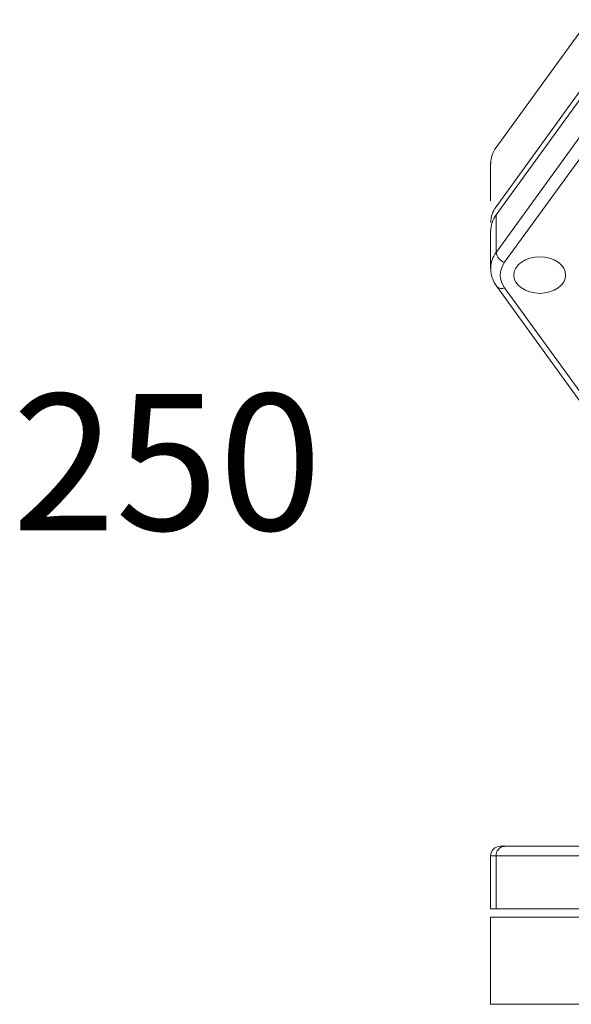
# Model space of a CAD drawing. Units: inches. Extents: x 1871 to 6325, y -4041 to 4714.
# Drawn here: x 1871 to 2073, y -4041 to -3680 of the extents above; entities that cross this region are included whole.
import ezdxf

# ---------------------------------------------------------------- set-up
doc = ezdxf.new("R2010")
doc.units = ezdxf.units.IN
doc.header["$MEASUREMENT"] = 0
doc.layers.add('1', color=7, linetype='Continuous', lineweight=0)
doc.styles.add('MTSTANDARD1', font='MONOTXT.shx', dxfattribs={"bigfont": 'EXTFONT.shx'})

msp = doc.modelspace()

# ---------------------------------------------------------------- linework, layer by layer
at = {"layer": '1', "color": 7, "linetype": 'Continuous'}
for p, q in [((2079.37, -3679.9), (2045.35, -3726.83)), ((2079.37, -3701.65), (2045.35, -3748.58)), ((2079.37, -3704.65), (2045.35, -3751.58)), ((2045.35, -3765.36), (2079.37, -3718.43)), ((2082.49, -3722.04), (2048.47, -3768.97)), ((2043.37, -3732.63), (2043.37, -3746.42)), ((2045.35, -3765.36), (2045.35, -3751.58)), ((2043.37, -3757.38), (2043.37, -3771.17)), ((2052.59, -3771.07), (2053.47, -3769.91)), ((2053.47, -3769.91), (2054.65, -3768.89)), ((2054.65, -3768.89), (2056.09, -3768.06)), ((2056.09, -3768.06), (2057.74, -3767.44)), ((2057.74, -3767.44), (2059.52, -3767.06)), ((2059.52, -3767.06), (2061.37, -3766.93)), ((2061.37, -3766.93), (2063.22, -3767.06)), ((2063.22, -3767.06), (2065.01, -3767.44)), ((2065.01, -3767.44), (2066.65, -3768.06)), ((2066.65, -3768.06), (2068.09, -3768.89)), ((2068.09, -3768.89), (2069.27, -3769.91)), ((2069.27, -3769.91), (2070.15, -3771.07)), ((2043.39, -3771.16), (2043.42, -3772.05)), ((2043.42, -3772.05), (2043.46, -3772.5)), ((2043.46, -3772.5), (2043.52, -3772.94)), ((2043.52, -3772.94), (2043.6, -3773.38)), ((2043.6, -3773.38), (2043.7, -3773.82)), ((2051.87, -3773.64), (2052.05, -3772.33)), ((2052.05, -3774.96), (2051.87, -3773.64)), ((2052.05, -3772.33), (2052.59, -3771.07)), ((2070.15, -3771.07), (2070.69, -3772.33)), ((2070.69, -3772.33), (2070.87, -3773.64)), ((2070.87, -3773.64), (2070.69, -3774.96)), ((2043.7, -3773.82), (2043.82, -3774.25)), ((2043.82, -3774.25), (2043.95, -3774.68)), ((2043.95, -3774.68), (2044.11, -3775.1)), ((2044.11, -3775.1), (2044.28, -3775.52)), ((2044.28, -3775.52), (2044.46, -3775.94)), ((2044.46, -3775.94), (2044.67, -3776.34)), ((2044.67, -3776.34), (2044.89, -3776.74)), ((2044.89, -3776.74), (2045.13, -3777.13)), ((2045.13, -3777.13), (2045.63, -3777.9)), ((2052.59, -3776.22), (2052.05, -3774.96)), ((2053.47, -3777.38), (2052.59, -3776.22)), ((2054.65, -3778.39), (2053.47, -3777.38)), ((2069.27, -3777.38), (2068.09, -3778.39)), ((2070.15, -3776.22), (2069.27, -3777.38)), ((2070.69, -3774.96), (2070.15, -3776.22)), ((2045.63, -3777.9), (2079.65, -3824.83)), ((2056.09, -3779.23), (2054.65, -3778.39)), ((2057.74, -3779.85), (2056.09, -3779.23)), ((2059.52, -3780.23), (2057.74, -3779.85)), ((2061.37, -3780.36), (2059.52, -3780.23)), ((2063.22, -3780.23), (2061.37, -3780.36)), ((2065.01, -3779.85), (2063.22, -3780.23)), ((2066.65, -3779.23), (2065.01, -3779.85)), ((2068.09, -3778.39), (2066.65, -3779.23)), ((2046.87, -3983.37), (2048.47, -3983.37)), ((2048.47, -3983.37), (2082.49, -3983.37)), ((2043.37, -3986.87), (2043.37, -4006.37)), ((2079.37, -3986.87), (2045.35, -3986.87)), ((2045.35, -3986.87), (2045.35, -4006.37)), ((2045.35, -4006.37), (2043.37, -4006.37)), ((2079.37, -4006.37), (2045.35, -4006.37)), ((2043.37, -4041.37), (2043.37, -4009.37)), ((2043.37, -4009.37), (2406.37, -4009.37)), ((2406.37, -4041.37), (2043.37, -4041.37))]:
    msp.add_line(p, q, dxfattribs=at)
at = {"layer": '1', "color": 8, "linetype": 'Continuous'}
for p, q in [((2048.47, -3778.32), (2080, -3821.81)), ((2045.35, -3986.87), (2043.37, -3986.87))]:
    msp.add_line(p, q, dxfattribs=at)
at = {"layer": '1', "color": 7, "linetype": 'Continuous'}
for centre, radius, start, end in [((2053.24, -3732.76), 9.87, 143.0553, 179.2521), ((2053.24, -3754.51), 9.87, 143.0553, 179.2521), ((2053.24, -3757.51), 9.87, 143.0553, 179.2521), ((2049.79, -3764.68), 4.49, 188.7626, 252.9101), ((2054.59, -3773.64), 7.7, 142.6143, 217.3857), ((2046.87, -3986.87), 3.5, 90, 180), ((2048.67, -3986.69), 3.32, 93.5281, 183.1398)]:
    msp.add_arc(centre, radius, start, end, dxfattribs=at)
at = {"layer": '1', "color": 8, "linetype": 'Continuous'}
for centre, radius, start, end in [((2053.25, -3771.3), 9.87, 143.0564, 179.198), ((2047.34, -3776.18), 2.42, 225.229, 297.8459)]:
    msp.add_arc(centre, radius, start, end, dxfattribs=at)

# ---------------------------------------------------------------- texts
at = {"layer": '1', "color": 7, "linetype": 'Continuous', "insert": (1867.88, -3867.31), "char_height": 50, "attachment_point": 7, "line_spacing_factor": 0.6375, "style": 'MTSTANDARD1'}
msp.add_mtext('{\\fＭＳ 明朝|b0|i0|c128|p17;\\W1.0;250}', dxfattribs=at)

doc.saveas('drawing.dxf')
